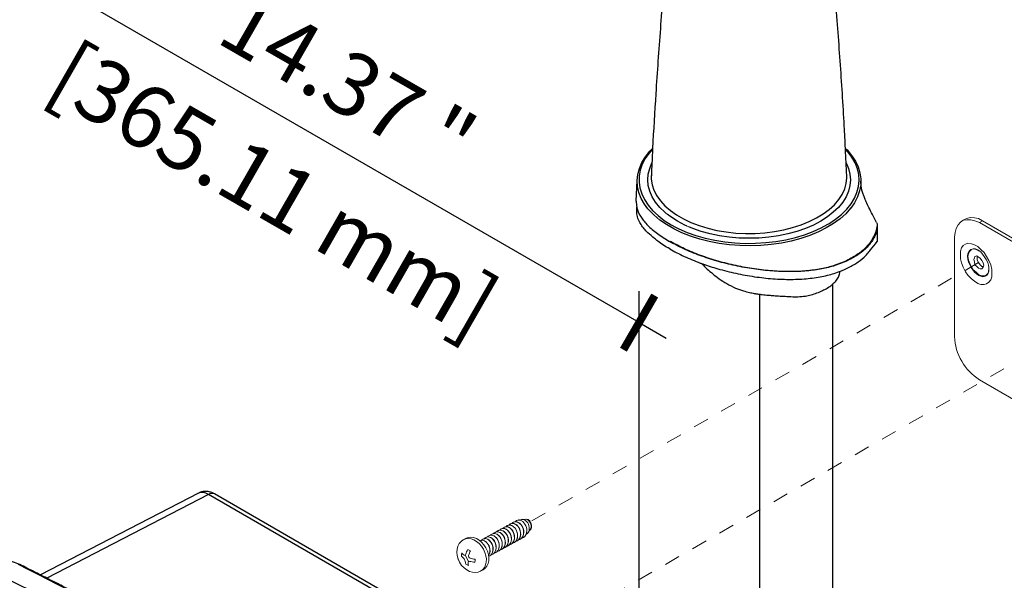
# Model space of a CAD drawing. Units: inches. Extents: x 0.5 to 58.5, y 0.6 to 57.6.
# Drawn here: x 12.3 to 18.6, y 46.3 to 49.9 of the extents above; entities that cross this region are included whole.
import ezdxf

# ---------------------------------------------------------------- set-up
doc = ezdxf.new("R2010")
doc.units = ezdxf.units.IN
doc.header["$LTSCALE"] = 8
doc.header["$MEASUREMENT"] = 0
doc.linetypes.add('HIDDEN2', pattern=[0.1875, 0.125, -0.0625])
for name, color, linetype, lineweight in [('A-DETL-013M', 8, 'Continuous', 13), ('A-DETL-025M', 1, 'Continuous', 25), ('A-DETL-050M', 5, 'Continuous', 50), ('A-DETL-HIDD-013M', 191, 'HIDDEN2', 13), ('A-DETL-TEXT-025M', 1, 'Continuous', 25)]:
    doc.layers.add(name, color=color, linetype=linetype, lineweight=lineweight)
doc.styles.add('DETAIL SUBTITLE', font='arial.ttf')

msp = doc.modelspace()

# ---------------------------------------------------------------- linework, layer by layer
at = {"layer": 'A-DETL-013M', "linetype": 'Continuous', "lineweight": 25}
for p, q in [((16.2942, 48.8796), (16.294, 48.8665)), ((16.4216, 48.5649), (16.4482, 48.5503)), ((13.4628, 46.8418), (12.4286, 46.3071)), ((16.9859, 44.8079), (13.4628, 46.8418))]:
    msp.add_line(p, q, dxfattribs=at)
at = {"layer": 'A-DETL-013M', "linetype": 'Continuous', "lineweight": 25, "flags": 128}
for points in [[(16.3021, 49.0478), (16.2806, 49.023), (16.2557, 48.9877), (16.2367, 48.9513), (16.2236, 48.9139), (16.2167, 48.876), (16.2159, 48.8379), (16.2213, 48.8), (16.2328, 48.7625), (16.2504, 48.7257), (16.2739, 48.6901), (16.303, 48.656), (16.3376, 48.6235), (16.3772, 48.593), (16.4216, 48.5649)], [(17.4231, 48.5683), (17.4288, 48.5717), (17.472, 48.6004), (17.5105, 48.6314), (17.5437, 48.6643), (17.5714, 48.6989), (17.5934, 48.7348), (17.6095, 48.7718), (17.6195, 48.8094), (17.6234, 48.8475), (17.6211, 48.8855), (17.6126, 48.9233), (17.598, 48.9605), (17.5775, 48.9967), (17.5511, 49.0316), (17.536, 49.0485)], [(16.39, 48.6367), (16.3807, 48.6444), (16.348, 48.6759), (16.3209, 48.7091), (16.2994, 48.7437), (16.284, 48.7793), (16.2747, 48.8156), (16.2715, 48.8522), (16.2747, 48.8889), (16.284, 48.9252), (16.2981, 48.9596)], [(17.5403, 48.9602), (17.5549, 48.9252), (17.5642, 48.8889), (17.5673, 48.8522), (17.5642, 48.8156), (17.5549, 48.7793), (17.5394, 48.7437), (17.518, 48.7091), (17.4908, 48.6759), (17.4581, 48.6444), (17.4203, 48.615), (17.3776, 48.5878), (17.3305, 48.5631), (17.2794, 48.5412), (17.2249, 48.5224), (17.1674, 48.5067), (17.1075, 48.4943), (17.0458, 48.4854), (16.9829, 48.48), (16.9194, 48.4782), (16.8559, 48.48), (16.793, 48.4854), (16.7314, 48.4943), (16.6715, 48.5067), (16.614, 48.5224), (16.5595, 48.5412), (16.5337, 48.5517)], [(16.294, 48.8665), (16.2944, 48.8564), (16.2998, 48.8205), (16.3114, 48.7851), (16.329, 48.7506), (16.3526, 48.7173), (16.3817, 48.6854), (16.4162, 48.6554), (16.4557, 48.6276), (16.4997, 48.6021), (16.548, 48.5793), (16.6, 48.5594), (16.6551, 48.5426), (16.7129, 48.529), (16.7727, 48.5188), (16.8339, 48.5122), (16.8961, 48.509), (16.9584, 48.5095), (17.0204, 48.5135), (17.0813, 48.5211), (17.1407, 48.5321), (17.1978, 48.5465), (17.2522, 48.5641), (17.3033, 48.5848), (17.3506, 48.6082), (17.3935, 48.6343), (17.4318, 48.6627), (17.465, 48.6932), (17.4927, 48.7255), (17.5148, 48.7591), (17.5309, 48.7939), (17.541, 48.8294), (17.5449, 48.8654), (17.5447, 48.8796)], [(16.2731, 48.6667), (16.2509, 48.6966), (16.2301, 48.7334), (16.2153, 48.7712), (16.2066, 48.8096), (16.2043, 48.8482)], [(17.6339, 48.8431), (17.6334, 48.8192), (17.6263, 48.7807), (17.6131, 48.7428), (17.5937, 48.7057), (17.5698, 48.6717)], [(17.5698, 48.6717), (17.5684, 48.6699), (17.5374, 48.6356), (17.501, 48.6031), (17.4594, 48.5727), (17.4132, 48.5447), (17.3625, 48.5193), (17.308, 48.4968), (17.2501, 48.4773), (17.1893, 48.461), (17.126, 48.4481), (17.061, 48.4387), (16.9948, 48.4328), (16.9278, 48.4306), (16.8608, 48.4319), (16.7943, 48.4369), (16.7289, 48.4454), (16.6652, 48.4575), (16.6037, 48.4729), (16.545, 48.4916), (16.4896, 48.5134), (16.438, 48.5381), (16.3906, 48.5655), (16.3478, 48.5953), (16.3101, 48.6273), (16.2777, 48.6612), (16.2731, 48.6667)], [(16.4613, 48.5878), (16.4186, 48.615), (16.3959, 48.6319)], [(16.4482, 48.5503), (16.4704, 48.5392), (16.5232, 48.5163), (16.5794, 48.4964), (16.6386, 48.4796), (16.7003, 48.466), (16.7639, 48.4559), (16.8289, 48.4492), (16.8947, 48.4461), (16.9607, 48.4465), (17.0263, 48.4505), (17.091, 48.4581), (17.1542, 48.4691), (17.2153, 48.4835), (17.2738, 48.5011), (17.3292, 48.5218), (17.381, 48.5454), (17.4231, 48.5683)], [(16.5236, 48.5561), (16.5084, 48.5631), (16.4613, 48.5878)]]:
    msp.add_lwpolyline(points, dxfattribs=at)
at = {"layer": 'A-DETL-013M'}
for points in [[(16.39, 48.6367), (16.3959, 48.6319)], [(16.5236, 48.5561), (16.5337, 48.5517)]]:
    msp.add_lwpolyline(points, dxfattribs=at)
at = {"layer": 'A-DETL-013M', "linetype": 'Continuous', "flags": 128}
for points in [[(18.3937, 48.5784), (18.4124, 48.5896), (18.3863, 48.6046), (18.3601, 48.6083), (18.334, 48.612), (18.3116, 48.6046), (18.3004, 48.6008), (18.2817, 48.5896)], [(18.3153, 48.3619), (18.3191, 48.3806), (18.3265, 48.3955), (18.3377, 48.4067), (18.3527, 48.4104), (18.3676, 48.4104), (18.3863, 48.403), (18.39, 48.3992), (18.4012, 48.3918), (18.4124, 48.3768), (18.4236, 48.3619), (18.4348, 48.3432), (18.446, 48.3246), (18.4497, 48.3059), (18.4535, 48.291), (18.4535, 48.2835), (18.4497, 48.2648), (18.446, 48.2536), (18.4348, 48.2424), (18.4199, 48.2387), (18.4049, 48.2387), (18.3863, 48.2462), (18.3713, 48.2611), (18.3527, 48.276), (18.3415, 48.2947), (18.3303, 48.3171), (18.3228, 48.3395), (18.3191, 48.3619), (18.3228, 48.3806), (18.3303, 48.3955), (18.3415, 48.4067), (18.3527, 48.4104), (18.3713, 48.4067), (18.3863, 48.3992)], [(18.4161, 48.2984), (18.4087, 48.2984), (18.3975, 48.3096), (18.3863, 48.3246), (18.3788, 48.3395), (18.3788, 48.3544), (18.3788, 48.3619)], [(15.1043, 46.4543), (15.1264, 46.4134)], [(15.2028, 46.351), (15.2185, 46.3597)]]:
    msp.add_lwpolyline(points, dxfattribs=at)
for points in [[(22.1531, 45.5881, -0.710413), (21.9925, 45.4948), (18.3937, 47.5742, -0.247164), (18.2332, 47.8504), (18.2332, 48.4851), (18.2369, 48.515), (18.2444, 48.5411), (18.2556, 48.5635), (18.2705, 48.5822), (18.2892, 48.5934), (18.3116, 48.5971), (18.3377, 48.5971), (18.3639, 48.5896), (18.3937, 48.5784), (21.9925, 46.499), (22.0149, 46.5102), (18.4124, 48.5896)], [(15.5123, 46.6087, -0.008915), (15.5117, 46.6083, -0.008915)], [(15.0931, 46.435, -0.043647), (15.0802, 46.448, -0.089307), (15.0818, 46.4676)], [(15.1263, 46.452, -0.041674), (15.1378, 46.4811, 0.087593), (15.1213, 46.4895, 0.061704), (15.1077, 46.4591)], [(15.1366, 46.4336, 0.050257), (15.1673, 46.4279, -0.086118), (15.1657, 46.4094)]]:
    msp.add_lwpolyline(points, format="xyb", dxfattribs=at)
for points in [[(18.2705, 48.3731), (18.2705, 48.3955), (18.278, 48.4179), (18.2892, 48.4328), (18.3041, 48.4403), (18.3191, 48.4478), (18.3415, 48.444), (18.3601, 48.4366), (18.3825, 48.4254), (18.4012, 48.4067), (18.4236, 48.388), (18.4385, 48.3619), (18.4535, 48.3358), (18.4647, 48.3096), (18.4721, 48.2798), (18.4721, 48.2574), (18.4721, 48.2312), (18.4647, 48.2126), (18.4535, 48.1976), (18.4385, 48.1864), (18.4236, 48.1827), (18.4012, 48.1827), (18.3825, 48.1902), (18.3601, 48.2051), (18.3415, 48.22), (18.3191, 48.2424), (18.3041, 48.2648), (18.2892, 48.2947), (18.278, 48.3208), (18.2705, 48.347)], [(18.4199, 48.3059), (18.4161, 48.2947), (18.4087, 48.2835), (18.3975, 48.2835), (18.3863, 48.2872), (18.3751, 48.2984), (18.3639, 48.3096), (18.3601, 48.3283), (18.3564, 48.3432), (18.3601, 48.3544), (18.3639, 48.3619), (18.3751, 48.3656), (18.3863, 48.3582), (18.3975, 48.3507), (18.4087, 48.3358), (18.4161, 48.3208)], [(15.0914, 46.5519), (15.1071, 46.5606)]]:
    msp.add_lwpolyline(points, close=True, dxfattribs=at)
for points in [[(15.3053, 46.6022, -0.088372), (15.3145, 46.6098, 0.088372)], [(15.2074, 46.5484, -0.085626), (15.2166, 46.556, 0.085626)], [(15.4188, 46.5352, -0.089405), (15.4078, 46.5317, 0.089405)], [(15.4384, 46.5461, -0.10187), (15.4275, 46.5425, 0.10187)], [(15.458, 46.5568, -0.082779), (15.447, 46.5533, 0.082779)], [(15.3208, 46.4815, -0.094955), (15.3098, 46.4779, 0.094955)], [(15.3404, 46.4922, -0.0968), (15.3295, 46.4887, 0.0968)], [(15.3992, 46.5245, -0.095948), (15.3881, 46.521, 0.095948)]]:
    msp.add_lwpolyline(points, format="xyb", close=True, dxfattribs=at)
at = {"layer": 'A-DETL-013M', "linetype": 'Continuous', "lineweight": 25}
for centre, radius, start, end in [((13.4849, 46.8098), 0.0389, 65.36022, 124.60414), ((12.2529, 46.3855), 0.00903, 67.9594, 121.36435), ((-5.114, 11.8343), 38.675, 56.68008, 63.32529)]:
    msp.add_arc(centre, radius, start, end, dxfattribs=at)
at = {"layer": 'A-DETL-013M', "linetype": 'Continuous'}
for centre, radius, start, end in [((15.4324, 46.6341), 0.0355, 120.40366, 139.76121), ((15.4482, 46.6456), 0.0329, 119.19971, 140.08593), ((15.4504, 46.6469), 0.0329, 119.19971, 140.08593), ((15.3324, 46.5806), 0.0342, 120.02691, 140.13797), ((15.3537, 46.5893), 0.0369, 120.32493, 138.96072), ((15.3907, 46.6148), 0.0323, 119.56018, 140.74005), ((15.5026, 46.626), 0.0199, 297.16043, 299.20363), ((15.2325, 46.5271), 0.033, 119.65026, 140.51462), ((15.2523, 46.5376), 0.0332, 119.29455, 139.9911), ((15.2745, 46.5457), 0.037, 120.64772, 139.14355), ((15.2934, 46.5575), 0.0357, 119.72865, 139.05468), ((15.4448, 46.5857), 0.0316, 277.19052, 298.28887), ((15.4625, 46.5959), 0.0322, 277.33272, 297.92874), ((15.465, 46.5958), 0.0307, 276.83182, 298.42964), ((15.2862, 46.4979), 0.0311, 277.43677, 298.72358), ((15.2863, 46.4982), 0.0313, 277.28251, 298.31937), ((15.3068, 46.507), 0.0292, 276.27902, 299.20037), ((15.3262, 46.5189), 0.0302, 276.8996, 298.91862), ((15.3655, 46.5415), 0.0311, 277.4697, 298.90199), ((15.2172, 46.432), 0.1141, 188.91534, 198.09221), ((15.2667, 46.4859), 0.0299, 277.02219, 299.13816)]:
    msp.add_arc(centre, radius, start, end, dxfattribs=at)
msp.add_ellipse((18.3842, 48.3282), major_axis=(-0.0475, 0.0914), ratio=0.552049, start_param=0.929942, end_param=3.943208, dxfattribs=at)
at = {"layer": 'A-DETL-013M', "linetype": 'Continuous', "lineweight": 25}
msp.add_ellipse((13.4619, 46.7313), major_axis=(-0.0641, 0.1183), ratio=0.570692, start_param=5.513691, end_param=6.272166, dxfattribs=at)
for points, knots in [([(16.3024, 49.0524), (16.3023, 49.0509), (16.3022, 49.0493), (16.3021, 49.0478), (16.3018, 49.0409), (16.3015, 49.0341), (16.3012, 49.0273), (16.3002, 49.0047), (16.2991, 48.9822), (16.2981, 48.9596), (16.297, 48.9329), (16.2958, 48.9063), (16.2947, 48.8796), (16.2945, 48.8745), (16.2943, 48.8694), (16.2941, 48.8644)], [0.8872741, 0.8872741, 0.8872741, 0.8872741, 0.8902917, 0.8902917, 0.8902917, 0.9036866, 0.9036866, 0.9036866, 0.9478179, 0.9478179, 0.9478179, 1, 1, 1, 1.0099456, 1.0099456, 1.0099456, 1.0099456]), ([(17.5442, 48.8796), (17.5415, 48.9359), (17.5388, 48.9922), (17.536, 49.0485), (17.536, 49.0499), (17.5359, 49.0514), (17.5358, 49.0529)], [0, 0, 0, 0, 0.1101887, 0.1101887, 0.1101887, 0.1130821, 0.1130821, 0.1130821, 0.1130821]), ([(16.2008, 48.6793), (16.2013, 48.6767), (16.2018, 48.674), (16.2024, 48.6714), (16.2028, 48.6696), (16.2073, 48.6508), (16.2256, 48.6139), (16.2692, 48.5607), (16.33, 48.5078), (16.3839, 48.4745), (16.4108, 48.4579)], [0.1442233, 0.1442233, 0.1442233, 0.1442233, 0.1756265, 0.1756265, 0.1756265, 0.1967811, 0.397553, 0.5983324, 0.7992236, 1, 1, 1, 1]), ([(17.7393, 48.5617), (17.7388, 48.5584), (17.736, 48.549), (17.7322, 48.5265), (17.7173, 48.4863), (17.6846, 48.4351), (17.6282, 48.3833), (17.5551, 48.3389), (17.4718, 48.3052), (17.3811, 48.2815), (17.2847, 48.2684), (17.1789, 48.264), (17.0662, 48.2683), (16.9493, 48.2811), (16.831, 48.3024), (16.7146, 48.3314), (16.6035, 48.3678), (16.4996, 48.4099), (16.4404, 48.4419), (16.4108, 48.4579)], [0.0163492, 0.0163492, 0.0163492, 0.0163492, 0.0263407, 0.0451108, 0.0893692, 0.1656096, 0.2415048, 0.3168694, 0.3927823, 0.4533352, 0.5141158, 0.5748019, 0.6355164, 0.6963071, 0.7570949, 0.8178112, 0.8785298, 0.9392823, 1, 1, 1, 1]), ([(17.7393, 48.5371), (17.7391, 48.5362), (17.7359, 48.5219), (17.7228, 48.4863), (17.6901, 48.4351), (17.6336, 48.3833), (17.5606, 48.3389), (17.4772, 48.3052), (17.3865, 48.2815), (17.2902, 48.2684), (17.1844, 48.264), (17.0717, 48.2683), (16.9547, 48.2811), (16.8365, 48.3024), (16.7201, 48.3314), (16.609, 48.3678), (16.5051, 48.4099), (16.4459, 48.4419), (16.4163, 48.4579)], [0.0422502, 0.0422502, 0.0422502, 0.0422502, 0.0451108, 0.0893692, 0.1656096, 0.2415048, 0.3168694, 0.3927823, 0.4533352, 0.5141158, 0.5748019, 0.6355164, 0.6963071, 0.7570949, 0.8178112, 0.8785298, 0.9392823, 1, 1, 1, 1]), ([(16.616, 48.3173), (16.6184, 48.3164), (16.6207, 48.3156), (16.6231, 48.3147), (16.6542, 48.3036), (16.7238, 48.2813), (16.8352, 48.2532), (16.9542, 48.2317), (17.0734, 48.2184), (17.1895, 48.2144), (17.3001, 48.2196), (17.3996, 48.2352), (17.4626, 48.2532), (17.4939, 48.2645), (17.4987, 48.2663), (17.4992, 48.2665), (17.4996, 48.2667), (17.5001, 48.2669)], [0.153498, 0.153498, 0.153498, 0.153498, 0.1583498, 0.1583498, 0.1583498, 0.2215205, 0.2953423, 0.3694071, 0.4434826, 0.520511, 0.5975426, 0.6759219, 0.7544152, 0.768865, 0.768865, 0.768865, 0.7703178, 0.7703178, 0.7703178, 0.7703178]), ([(17.4193, 48.1604), (17.4193, 48.1604), (17.4302, 48.1667), (17.4434, 48.1751), (17.4536, 48.1847), (17.4555, 48.1866)], [0, 0, 0, 0, 0.0000148, 0.6479264, 0.8109746, 0.8109746, 0.8109746, 0.8109746]), ([(16.9859, 48.1213), (16.9889, 48.1209), (16.9918, 48.1205), (16.9949, 48.1201), (17.0008, 48.1194), (17.0133, 48.1179), (17.0359, 48.1156), (17.0637, 48.1131), (17.0991, 48.1105), (17.1396, 48.1081), (17.1675, 48.1066), (17.1812, 48.1058)], [0.53296, 0.53296, 0.53296, 0.53296, 0.5532409, 0.5532409, 0.5532409, 0.5928968, 0.6343086, 0.6905066, 0.7697435, 0.8727478, 0.9740853, 0.9740853, 0.9740853, 0.9740853]), ([(17.1812, 48.1058), (17.1833, 48.1058), (17.1854, 48.1057), (17.1874, 48.1056), (17.2022, 48.1051), (17.2331, 48.1041), (17.27, 48.1075), (17.2914, 48.1116), (17.2972, 48.1128)], [-0.056372, -0.056372, -0.056372, -0.056372, 0, 0, 0, 0.402064, 0.837649, 1, 1, 1, 1]), ([(17.2972, 48.1128), (17.2972, 48.1128), (17.3034, 48.1141), (17.3228, 48.1189), (17.3538, 48.1291), (17.3887, 48.1438), (17.4091, 48.1548), (17.4193, 48.1604)], [0, 0, 0, 0, 0.000007, 0.134109, 0.423438, 0.711929, 1, 1, 1, 1]), ([(12.132, 46.3249), (12.7781, 46.0019), (13.4257, 45.6531), (14.7208, 44.9055), (15.3683, 44.5066), (16.0144, 44.0836)], [0, 0, 0, 0, 0.5, 0.5, 1, 1, 1, 1]), ([(16.139, 44.1524), (16.1141, 44.1686), (16.0686, 44.1984), (16.0064, 44.2388), (15.9566, 44.2712), (15.9159, 44.2975), (15.8446, 44.3435), (15.7008, 44.4357), (15.4166, 44.6157), (15.0438, 44.8467), (14.6202, 45.1018), (14.1758, 45.3622), (13.6943, 45.6355), (13.1967, 45.9076), (12.8497, 46.0906), (12.6542, 46.1918), (12.5909, 46.2243), (12.5349, 46.253), (12.4814, 46.2803), (12.4476, 46.2975), (12.4286, 46.3071), (12.4151, 46.3139), (12.4016, 46.3208), (12.388, 46.3276)], [0, 0, 0, 0, 0.0192266, 0.0352509, 0.0480722, 0.0577969, 0.0667438, 0.1032114, 0.1689715, 0.2863996, 0.3912466, 0.4960939, 0.6295355, 0.7629775, 0.8804072, 0.8976304, 0.9141771, 0.9293499, 0.9408852, 0.9555419, 0.9555419, 0.9555419, 0.9660064, 0.9660064, 0.9660064, 0.9660064])]:
    msp.add_open_spline(points, degree=3, knots=knots, dxfattribs=at)
at = {"layer": 'A-DETL-013M', "linetype": 'Continuous'}
for points in [[(15.3733, 46.6421), (15.3938, 46.6535), (15.4207, 46.6388), (15.4331, 46.6092)], [(15.3733, 46.6421), (15.3938, 46.6535), (15.4207, 46.6388), (15.4331, 46.6092)], [(15.3838, 46.6453), (15.3864, 46.6482), (15.3895, 46.6509), (15.3929, 46.6528)], [(15.3838, 46.6453), (15.3864, 46.6482), (15.3895, 46.6509), (15.3929, 46.6528)], [(15.3855, 46.6462), (15.3881, 46.6492), (15.3912, 46.6519), (15.3946, 46.6538)], [(15.3855, 46.6462), (15.3881, 46.6492), (15.3912, 46.6519), (15.3946, 46.6538)], [(15.3929, 46.6528), (15.4134, 46.6642), (15.4403, 46.6495), (15.4528, 46.62)], [(15.3929, 46.6528), (15.4134, 46.6642), (15.4403, 46.6495), (15.4528, 46.62)], [(15.3946, 46.6538), (15.3987, 46.6561), (15.4032, 46.6567), (15.4076, 46.6569)], [(15.3946, 46.6538), (15.3987, 46.6561), (15.4032, 46.6567), (15.4076, 46.6569)], [(15.4033, 46.656), (15.4059, 46.659), (15.409, 46.6617), (15.4125, 46.6636)], [(15.4033, 46.656), (15.4059, 46.659), (15.409, 46.6617), (15.4125, 46.6636)], [(15.4522, 46.6196), (15.4418, 46.6441), (15.4216, 46.6583), (15.4033, 46.656)], [(15.4522, 46.6196), (15.4418, 46.6441), (15.4216, 46.6583), (15.4033, 46.656)], [(15.4076, 46.6569), (15.4069, 46.6569), (15.406, 46.6572), (15.4053, 46.6571)], [(15.4076, 46.6569), (15.4069, 46.6569), (15.406, 46.6572), (15.4053, 46.6571)], [(15.4125, 46.6636), (15.433, 46.6749), (15.4598, 46.6603), (15.4723, 46.6308)], [(15.4125, 46.6636), (15.433, 46.6749), (15.4598, 46.6603), (15.4723, 46.6308)], [(15.4144, 46.6648), (15.4186, 46.667), (15.4231, 46.6676), (15.4274, 46.6678)], [(15.4144, 46.6648), (15.4186, 46.667), (15.4231, 46.6676), (15.4274, 46.6678)], [(15.4718, 46.6304), (15.4614, 46.6548), (15.4412, 46.669), (15.4229, 46.6667)], [(15.4718, 46.6304), (15.4614, 46.6548), (15.4412, 46.669), (15.4229, 46.6667)], [(15.4274, 46.6678), (15.4267, 46.6678), (15.4258, 46.6681), (15.4251, 46.668)], [(15.4274, 46.6678), (15.4267, 46.6678), (15.4258, 46.6681), (15.4251, 46.668)], [(15.4321, 46.6743), (15.4526, 46.6857), (15.4794, 46.6711), (15.4919, 46.6415)], [(15.4321, 46.6743), (15.4526, 46.6857), (15.4794, 46.6711), (15.4919, 46.6415)], [(15.4343, 46.6756), (15.4416, 46.6797), (15.4495, 46.6794), (15.4576, 46.6773)], [(15.4343, 46.6756), (15.4416, 46.6797), (15.4495, 46.6794), (15.4576, 46.6773)], [(15.4557, 46.677), (15.4565, 46.6776), (15.4573, 46.6781), (15.4581, 46.6786)], [(15.4557, 46.677), (15.4565, 46.6776), (15.4573, 46.6781), (15.4581, 46.6786)], [(15.4576, 46.6773), (15.4586, 46.6782), (15.4595, 46.6792), (15.4606, 46.6799)], [(15.4576, 46.6773), (15.4586, 46.6782), (15.4595, 46.6792), (15.4606, 46.6799)], [(15.4581, 46.6786), (15.4754, 46.6881), (15.4981, 46.6757), (15.5087, 46.6508)], [(15.4581, 46.6786), (15.4754, 46.6881), (15.4981, 46.6757), (15.5087, 46.6508)], [(15.4606, 46.6799), (15.4677, 46.6838), (15.4756, 46.6833), (15.4833, 46.6804)], [(15.4606, 46.6799), (15.4677, 46.6838), (15.4756, 46.6833), (15.4833, 46.6804)], [(15.4811, 46.6798), (15.4813, 46.6799), (15.4815, 46.6801), (15.4817, 46.6802)], [(15.4811, 46.6798), (15.4813, 46.6799), (15.4815, 46.6801), (15.4817, 46.6802)], [(15.4817, 46.6802), (15.4955, 46.6878), (15.5135, 46.6779), (15.5219, 46.6581)], [(15.4817, 46.6802), (15.4955, 46.6878), (15.5135, 46.6779), (15.5219, 46.6581)], [(15.4833, 46.6804), (15.4837, 46.6807), (15.4841, 46.6813), (15.4846, 46.6815)], [(15.4833, 46.6804), (15.4837, 46.6807), (15.4841, 46.6813), (15.4846, 46.6815)], [(15.4846, 46.6815), (15.4982, 46.6891), (15.516, 46.6792), (15.5244, 46.6596)], [(15.4846, 46.6815), (15.4982, 46.6891), (15.516, 46.6792), (15.5244, 46.6596)], [(15.5219, 46.6581), (15.5304, 46.6384), (15.526, 46.6162), (15.5123, 46.6087)], [(15.5219, 46.6581), (15.5304, 46.6384), (15.526, 46.6162), (15.5123, 46.6087)], [(15.5244, 46.6596), (15.5328, 46.64), (15.5285, 46.6179), (15.5148, 46.6104)], [(15.5244, 46.6596), (15.5328, 46.64), (15.5285, 46.6179), (15.5148, 46.6104)], [(15.2754, 46.5883), (15.2958, 46.5996), (15.3227, 46.5849), (15.3351, 46.5554)], [(15.2754, 46.5883), (15.2958, 46.5996), (15.3227, 46.5849), (15.3351, 46.5554)], [(15.2757, 46.5884), (15.2798, 46.5907), (15.2843, 46.5913), (15.2888, 46.5915)], [(15.2757, 46.5884), (15.2798, 46.5907), (15.2843, 46.5913), (15.2888, 46.5915)], [(15.2858, 46.5914), (15.2884, 46.5945), (15.2914, 46.5971), (15.295, 46.599)], [(15.2858, 46.5914), (15.2884, 46.5945), (15.2914, 46.5971), (15.295, 46.599)], [(15.3346, 46.555), (15.3242, 46.5795), (15.3039, 46.5937), (15.2858, 46.5914)], [(15.3346, 46.555), (15.3242, 46.5795), (15.3039, 46.5937), (15.2858, 46.5914)], [(15.2864, 46.5917), (15.289, 46.5947), (15.292, 46.5974), (15.2955, 46.5993)], [(15.2864, 46.5917), (15.289, 46.5947), (15.292, 46.5974), (15.2955, 46.5993)], [(15.2888, 46.5915), (15.2878, 46.5915), (15.2871, 46.5918), (15.2864, 46.5917)], [(15.2888, 46.5915), (15.2878, 46.5915), (15.2871, 46.5918), (15.2864, 46.5917)], [(15.295, 46.599), (15.3155, 46.6104), (15.3423, 46.5956), (15.3548, 46.5662)], [(15.295, 46.599), (15.3155, 46.6104), (15.3423, 46.5956), (15.3548, 46.5662)], [(15.2955, 46.5993), (15.2996, 46.6017), (15.304, 46.6021), (15.3085, 46.6025)], [(15.2955, 46.5993), (15.2996, 46.6017), (15.304, 46.6021), (15.3085, 46.6025)], [(15.3542, 46.5658), (15.3438, 46.5902), (15.3236, 46.6044), (15.3053, 46.6022)], [(15.3542, 46.5658), (15.3438, 46.5902), (15.3236, 46.6044), (15.3053, 46.6022)], [(15.3085, 46.6025), (15.3077, 46.6024), (15.3069, 46.6027), (15.3061, 46.6026)], [(15.3085, 46.6025), (15.3077, 46.6024), (15.3069, 46.6027), (15.3061, 46.6026)], [(15.3145, 46.6098), (15.3351, 46.6211), (15.3618, 46.6064), (15.3744, 46.5769)], [(15.3145, 46.6098), (15.3351, 46.6211), (15.3618, 46.6064), (15.3744, 46.5769)], [(15.3153, 46.6103), (15.3193, 46.6126), (15.3239, 46.613), (15.3284, 46.6133)], [(15.3153, 46.6103), (15.3193, 46.6126), (15.3239, 46.613), (15.3284, 46.6133)], [(15.3249, 46.613), (15.3276, 46.616), (15.3306, 46.6186), (15.3341, 46.6205)], [(15.3249, 46.613), (15.3276, 46.616), (15.3306, 46.6186), (15.3341, 46.6205)], [(15.3738, 46.5765), (15.3634, 46.601), (15.3432, 46.6152), (15.3249, 46.613)], [(15.3738, 46.5765), (15.3634, 46.601), (15.3432, 46.6152), (15.3249, 46.613)], [(15.3284, 46.6133), (15.3275, 46.6133), (15.3268, 46.6137), (15.3259, 46.6136)], [(15.3284, 46.6133), (15.3275, 46.6133), (15.3268, 46.6137), (15.3259, 46.6136)], [(15.3341, 46.6205), (15.3547, 46.6319), (15.3815, 46.6172), (15.3939, 46.5877)], [(15.3341, 46.6205), (15.3547, 46.6319), (15.3815, 46.6172), (15.3939, 46.5877)], [(15.3351, 46.6212), (15.3392, 46.6235), (15.3437, 46.6239), (15.3482, 46.6243)], [(15.3351, 46.6212), (15.3392, 46.6235), (15.3437, 46.6239), (15.3482, 46.6243)], [(15.3445, 46.6237), (15.3471, 46.6267), (15.3502, 46.6294), (15.3538, 46.6313)], [(15.3445, 46.6237), (15.3471, 46.6267), (15.3502, 46.6294), (15.3538, 46.6313)], [(15.3934, 46.5873), (15.383, 46.6117), (15.3628, 46.6259), (15.3445, 46.6237)], [(15.3934, 46.5873), (15.383, 46.6117), (15.3628, 46.6259), (15.3445, 46.6237)], [(15.3458, 46.6244), (15.3484, 46.6275), (15.3514, 46.6302), (15.355, 46.632)], [(15.3458, 46.6244), (15.3484, 46.6275), (15.3514, 46.6302), (15.355, 46.632)], [(15.3482, 46.6243), (15.3473, 46.6242), (15.3465, 46.6245), (15.3458, 46.6244)], [(15.3482, 46.6243), (15.3473, 46.6242), (15.3465, 46.6245), (15.3458, 46.6244)], [(15.3538, 46.6313), (15.3742, 46.6426), (15.401, 46.628), (15.4136, 46.5984)], [(15.3538, 46.6313), (15.3742, 46.6426), (15.401, 46.628), (15.4136, 46.5984)], [(15.355, 46.632), (15.3591, 46.6343), (15.3636, 46.6349), (15.368, 46.6351)], [(15.355, 46.632), (15.3591, 46.6343), (15.3636, 46.6349), (15.368, 46.6351)], [(15.3641, 46.6345), (15.3668, 46.6376), (15.3698, 46.6402), (15.3733, 46.6421)], [(15.3641, 46.6345), (15.3668, 46.6376), (15.3698, 46.6402), (15.3733, 46.6421)], [(15.413, 46.5981), (15.4026, 46.6225), (15.3824, 46.6367), (15.3641, 46.6345)], [(15.413, 46.5981), (15.4026, 46.6225), (15.3824, 46.6367), (15.3641, 46.6345)], [(15.368, 46.6351), (15.3672, 46.635), (15.3663, 46.6354), (15.3657, 46.6353)], [(15.368, 46.6351), (15.3672, 46.635), (15.3663, 46.6354), (15.3657, 46.6353)], [(15.3748, 46.6429), (15.3789, 46.6452), (15.3833, 46.6457), (15.3879, 46.646)], [(15.3748, 46.6429), (15.3789, 46.6452), (15.3833, 46.6457), (15.3879, 46.646)], [(15.4326, 46.6089), (15.4222, 46.6333), (15.4019, 46.6475), (15.3838, 46.6453)], [(15.4326, 46.6089), (15.4222, 46.6333), (15.4019, 46.6475), (15.3838, 46.6453)], [(15.3879, 46.646), (15.387, 46.646), (15.3862, 46.6463), (15.3855, 46.6462)], [(15.3879, 46.646), (15.387, 46.646), (15.3862, 46.6463), (15.3855, 46.6462)], [(15.4136, 46.5984), (15.4261, 46.569), (15.4197, 46.5359), (15.3992, 46.5245)], [(15.4136, 46.5984), (15.4261, 46.569), (15.4197, 46.5359), (15.3992, 46.5245)], [(15.4078, 46.5317), (15.4208, 46.5467), (15.4234, 46.5737), (15.413, 46.5981)], [(15.4078, 46.5317), (15.4208, 46.5467), (15.4234, 46.5737), (15.413, 46.5981)], [(15.4331, 46.6092), (15.4457, 46.5797), (15.4393, 46.5466), (15.4188, 46.5352)], [(15.4331, 46.6092), (15.4457, 46.5797), (15.4393, 46.5466), (15.4188, 46.5352)], [(15.4275, 46.5425), (15.4403, 46.5575), (15.4431, 46.5844), (15.4326, 46.6089)], [(15.4275, 46.5425), (15.4403, 46.5575), (15.4431, 46.5844), (15.4326, 46.6089)], [(15.4528, 46.62), (15.4654, 46.5905), (15.4588, 46.5574), (15.4384, 46.5461)], [(15.4528, 46.62), (15.4654, 46.5905), (15.4588, 46.5574), (15.4384, 46.5461)], [(15.447, 46.5533), (15.4599, 46.5682), (15.4626, 46.5951), (15.4522, 46.6196)], [(15.447, 46.5533), (15.4599, 46.5682), (15.4626, 46.5951), (15.4522, 46.6196)], [(15.4723, 46.6308), (15.4849, 46.6013), (15.4784, 46.5682), (15.458, 46.5568)], [(15.4723, 46.6308), (15.4849, 46.6013), (15.4784, 46.5682), (15.458, 46.5568)], [(15.4666, 46.5641), (15.4796, 46.5791), (15.4822, 46.606), (15.4718, 46.6304)], [(15.4666, 46.5641), (15.4796, 46.5791), (15.4822, 46.606), (15.4718, 46.6304)], [(15.4919, 46.6415), (15.5045, 46.612), (15.4981, 46.5789), (15.4776, 46.5675)], [(15.4919, 46.6415), (15.5045, 46.612), (15.4981, 46.5789), (15.4776, 46.5675)], [(15.4988, 46.5898), (15.4976, 46.5892), (15.4964, 46.5891), (15.4951, 46.5887)], [(15.4988, 46.5898), (15.4976, 46.5892), (15.4964, 46.5891), (15.4951, 46.5887)], [(15.5087, 46.6508), (15.5193, 46.6259), (15.5139, 46.5979), (15.4965, 46.5883)], [(15.5087, 46.6508), (15.5193, 46.6259), (15.5139, 46.5979), (15.4965, 46.5883)], [(15.5132, 46.6099), (15.5104, 46.6012), (15.5059, 46.5938), (15.4988, 46.5898)], [(15.5132, 46.6099), (15.5104, 46.6012), (15.5059, 46.5938), (15.4988, 46.5898)], [(15.5148, 46.6104), (15.5143, 46.6101), (15.5138, 46.6101), (15.5132, 46.6099)], [(15.5148, 46.6104), (15.5143, 46.6101), (15.5138, 46.6101), (15.5132, 46.6099)], [(15.0914, 46.5519), (15.0507, 46.5293), (15.0377, 46.4633), (15.0685, 46.4079)], [(15.0914, 46.5519), (15.0507, 46.5293), (15.0377, 46.4633), (15.0685, 46.4079)], [(15.0914, 46.552), (15.0507, 46.5293), (15.0378, 46.4634), (15.0685, 46.4079)], [(15.2211, 46.4924), (15.1903, 46.5479), (15.1323, 46.5746), (15.0914, 46.552)], [(15.2367, 46.5011), (15.2059, 46.5566), (15.1479, 46.5832), (15.1071, 46.5606)], [(15.2367, 46.5011), (15.2059, 46.5566), (15.1479, 46.5832), (15.1071, 46.5606)], [(15.1986, 46.5461), (15.2189, 46.5557), (15.2447, 46.5411), (15.2568, 46.5124)], [(15.2094, 46.5479), (15.2085, 46.5479), (15.2078, 46.5483), (15.2071, 46.5481)], [(15.2094, 46.5479), (15.2085, 46.5479), (15.2078, 46.5483), (15.2071, 46.5481)], [(15.2562, 46.512), (15.2459, 46.5364), (15.2256, 46.5507), (15.2074, 46.5484)], [(15.2562, 46.512), (15.2459, 46.5364), (15.2256, 46.5507), (15.2074, 46.5484)], [(15.2162, 46.5558), (15.2203, 46.558), (15.2247, 46.5585), (15.2292, 46.5588)], [(15.2162, 46.5558), (15.2203, 46.558), (15.2247, 46.5585), (15.2292, 46.5588)], [(15.2166, 46.556), (15.2371, 46.5673), (15.2639, 46.5526), (15.2764, 46.5232)], [(15.2166, 46.556), (15.2371, 46.5673), (15.2639, 46.5526), (15.2764, 46.5232)], [(15.2292, 46.5588), (15.2283, 46.5588), (15.2276, 46.559), (15.2268, 46.559)], [(15.2292, 46.5588), (15.2283, 46.5588), (15.2276, 46.559), (15.2268, 46.559)], [(15.227, 46.5592), (15.2296, 46.5622), (15.2326, 46.5648), (15.2361, 46.5667)], [(15.227, 46.5592), (15.2296, 46.5622), (15.2326, 46.5648), (15.2361, 46.5667)], [(15.2758, 46.5227), (15.2654, 46.5472), (15.2452, 46.5614), (15.227, 46.5592)], [(15.2758, 46.5227), (15.2654, 46.5472), (15.2452, 46.5614), (15.227, 46.5592)], [(15.236, 46.5666), (15.2401, 46.569), (15.2446, 46.5694), (15.249, 46.5697)], [(15.236, 46.5666), (15.2401, 46.569), (15.2446, 46.5694), (15.249, 46.5697)], [(15.2361, 46.5667), (15.2567, 46.5781), (15.2835, 46.5634), (15.2959, 46.5339)], [(15.2361, 46.5667), (15.2567, 46.5781), (15.2835, 46.5634), (15.2959, 46.5339)], [(15.2954, 46.5335), (15.285, 46.5579), (15.2648, 46.5722), (15.2465, 46.5699)], [(15.2954, 46.5335), (15.285, 46.5579), (15.2648, 46.5722), (15.2465, 46.5699)], [(15.2466, 46.57), (15.2493, 46.573), (15.2524, 46.5756), (15.2558, 46.5775)], [(15.2466, 46.57), (15.2493, 46.573), (15.2524, 46.5756), (15.2558, 46.5775)], [(15.249, 46.5697), (15.2481, 46.5696), (15.2474, 46.57), (15.2466, 46.57)], [(15.249, 46.5697), (15.2481, 46.5696), (15.2474, 46.57), (15.2466, 46.57)], [(15.2557, 46.5775), (15.2762, 46.5889), (15.3031, 46.5741), (15.3155, 46.5447)], [(15.2557, 46.5775), (15.2762, 46.5889), (15.3031, 46.5741), (15.3155, 46.5447)], [(15.2558, 46.5775), (15.26, 46.5798), (15.2644, 46.5804), (15.2689, 46.5806)], [(15.2558, 46.5775), (15.26, 46.5798), (15.2644, 46.5804), (15.2689, 46.5806)], [(15.2661, 46.5807), (15.2688, 46.5837), (15.2718, 46.5863), (15.2754, 46.5883)], [(15.2661, 46.5807), (15.2688, 46.5837), (15.2718, 46.5863), (15.2754, 46.5883)], [(15.315, 46.5443), (15.3046, 46.5688), (15.2844, 46.5829), (15.2661, 46.5807)], [(15.315, 46.5443), (15.3046, 46.5688), (15.2844, 46.5829), (15.2661, 46.5807)], [(15.2689, 46.5806), (15.2681, 46.5806), (15.2672, 46.5809), (15.2664, 46.5808)], [(15.2689, 46.5806), (15.2681, 46.5806), (15.2672, 46.5809), (15.2664, 46.5808)], [(15.2959, 46.5339), (15.3086, 46.5044), (15.3021, 46.4713), (15.2816, 46.4599)], [(15.2959, 46.5339), (15.3086, 46.5044), (15.3021, 46.4713), (15.2816, 46.4599)], [(15.2902, 46.4672), (15.3032, 46.4821), (15.3059, 46.5091), (15.2954, 46.5335)], [(15.2902, 46.4672), (15.3032, 46.4821), (15.3059, 46.5091), (15.2954, 46.5335)], [(15.3155, 46.5447), (15.3282, 46.5152), (15.3217, 46.4821), (15.3011, 46.4707)], [(15.3155, 46.5447), (15.3282, 46.5152), (15.3217, 46.4821), (15.3011, 46.4707)], [(15.3098, 46.4779), (15.3228, 46.4929), (15.3255, 46.5198), (15.315, 46.5443)], [(15.3098, 46.4779), (15.3228, 46.4929), (15.3255, 46.5198), (15.315, 46.5443)], [(15.3351, 46.5554), (15.3477, 46.5259), (15.3413, 46.4928), (15.3208, 46.4815)], [(15.3351, 46.5554), (15.3477, 46.5259), (15.3413, 46.4928), (15.3208, 46.4815)], [(15.3295, 46.4887), (15.3423, 46.5037), (15.3451, 46.5306), (15.3346, 46.555)], [(15.3295, 46.4887), (15.3423, 46.5037), (15.3451, 46.5306), (15.3346, 46.555)], [(15.3548, 46.5662), (15.3673, 46.5367), (15.3609, 46.5036), (15.3404, 46.4922)], [(15.3548, 46.5662), (15.3673, 46.5367), (15.3609, 46.5036), (15.3404, 46.4922)], [(15.349, 46.4995), (15.362, 46.5145), (15.3646, 46.5414), (15.3542, 46.5658)], [(15.349, 46.4995), (15.362, 46.5145), (15.3646, 46.5414), (15.3542, 46.5658)], [(15.3744, 46.5769), (15.3869, 46.5474), (15.3805, 46.5144), (15.3599, 46.503)], [(15.3744, 46.5769), (15.3869, 46.5474), (15.3805, 46.5144), (15.3599, 46.503)], [(15.3686, 46.5103), (15.3815, 46.5252), (15.3843, 46.5521), (15.3738, 46.5765)], [(15.3686, 46.5103), (15.3815, 46.5252), (15.3843, 46.5521), (15.3738, 46.5765)], [(15.3939, 46.5877), (15.4065, 46.5582), (15.4001, 46.5251), (15.3796, 46.5137)], [(15.3939, 46.5877), (15.4065, 46.5582), (15.4001, 46.5251), (15.3796, 46.5137)], [(15.3881, 46.521), (15.4011, 46.536), (15.4039, 46.5628), (15.3934, 46.5873)], [(15.3881, 46.521), (15.4011, 46.536), (15.4039, 46.5628), (15.3934, 46.5873)], [(15.4107, 46.5354), (15.4078, 46.5313), (15.4046, 46.5276), (15.4003, 46.5252)], [(15.4107, 46.5354), (15.4078, 46.5313), (15.4046, 46.5276), (15.4003, 46.5252)], [(15.4201, 46.5361), (15.4166, 46.5341), (15.4129, 46.533), (15.4092, 46.5325)], [(15.4201, 46.5361), (15.4166, 46.5341), (15.4129, 46.533), (15.4092, 46.5325)], [(15.4092, 46.5325), (15.4098, 46.5333), (15.4101, 46.5344), (15.4107, 46.5354)], [(15.4092, 46.5325), (15.4098, 46.5333), (15.4101, 46.5344), (15.4107, 46.5354)], [(15.4306, 46.5462), (15.4276, 46.5422), (15.4244, 46.5384), (15.4201, 46.5361)], [(15.4306, 46.5462), (15.4276, 46.5422), (15.4244, 46.5384), (15.4201, 46.5361)], [(15.4399, 46.547), (15.4365, 46.545), (15.4328, 46.5439), (15.429, 46.5435)], [(15.4399, 46.547), (15.4365, 46.545), (15.4328, 46.5439), (15.429, 46.5435)], [(15.429, 46.5435), (15.4296, 46.5442), (15.4299, 46.5454), (15.4306, 46.5462)], [(15.429, 46.5435), (15.4296, 46.5442), (15.4299, 46.5454), (15.4306, 46.5462)], [(15.4504, 46.5571), (15.4473, 46.5531), (15.4442, 46.5494), (15.4399, 46.547)], [(15.4504, 46.5571), (15.4473, 46.5531), (15.4442, 46.5494), (15.4399, 46.547)], [(15.4488, 46.5543), (15.4494, 46.5551), (15.4498, 46.5562), (15.4504, 46.5571)], [(15.4488, 46.5543), (15.4494, 46.5551), (15.4498, 46.5562), (15.4504, 46.5571)], [(15.4702, 46.568), (15.4672, 46.5641), (15.464, 46.5603), (15.4598, 46.5579)], [(15.4702, 46.568), (15.4672, 46.5641), (15.464, 46.5603), (15.4598, 46.5579)], [(15.4687, 46.5653), (15.4693, 46.566), (15.4697, 46.5671), (15.4702, 46.568)], [(15.4687, 46.5653), (15.4693, 46.566), (15.4697, 46.5671), (15.4702, 46.568)], [(15.4951, 46.5887), (15.4917, 46.5803), (15.4869, 46.5728), (15.4796, 46.5688)], [(15.4951, 46.5887), (15.4917, 46.5803), (15.4869, 46.5728), (15.4796, 46.5688)], [(15.4965, 46.5883), (15.4957, 46.5879), (15.4949, 46.5875), (15.494, 46.5871)], [(15.4965, 46.5883), (15.4957, 46.5879), (15.4949, 46.5875), (15.494, 46.5871)], [(15.0942, 46.4551), (15.0889, 46.4593), (15.0851, 46.4631), (15.0818, 46.4676)], [(15.0942, 46.4551), (15.0889, 46.4593), (15.0851, 46.4631), (15.0818, 46.4676)], [(15.2029, 46.3509), (15.2438, 46.3737), (15.2518, 46.4369), (15.2211, 46.4924)], [(15.2185, 46.3597), (15.2593, 46.3823), (15.2674, 46.4456), (15.2367, 46.5011)], [(15.2185, 46.3597), (15.2593, 46.3823), (15.2674, 46.4456), (15.2367, 46.5011)], [(15.2541, 46.4497), (15.2644, 46.4651), (15.2658, 46.4895), (15.2562, 46.512)], [(15.2541, 46.4497), (15.2644, 46.4651), (15.2658, 46.4895), (15.2562, 46.512)], [(15.2568, 46.5124), (15.2666, 46.4895), (15.2649, 46.4646), (15.2542, 46.4492)], [(15.2568, 46.5124), (15.2666, 46.4895), (15.2649, 46.4646), (15.2542, 46.4492)], [(15.2764, 46.5232), (15.2891, 46.4937), (15.2825, 46.4605), (15.262, 46.4491)], [(15.2764, 46.5232), (15.2891, 46.4937), (15.2825, 46.4605), (15.262, 46.4491)], [(15.2707, 46.4564), (15.2836, 46.4714), (15.2863, 46.4982), (15.2758, 46.5227)], [(15.2707, 46.4564), (15.2836, 46.4714), (15.2863, 46.4982), (15.2758, 46.5227)], [(15.2918, 46.4699), (15.2889, 46.4659), (15.2856, 46.4621), (15.2813, 46.4598)], [(15.2918, 46.4699), (15.2889, 46.4659), (15.2856, 46.4621), (15.2813, 46.4598)], [(15.2902, 46.4671), (15.2908, 46.4679), (15.2912, 46.469), (15.2918, 46.4699)], [(15.2902, 46.4671), (15.2908, 46.4679), (15.2912, 46.469), (15.2918, 46.4699)], [(15.3116, 46.4809), (15.3086, 46.4768), (15.3054, 46.473), (15.3011, 46.4707)], [(15.3116, 46.4809), (15.3086, 46.4768), (15.3054, 46.473), (15.3011, 46.4707)], [(15.31, 46.4781), (15.3106, 46.4789), (15.311, 46.48), (15.3116, 46.4809)], [(15.31, 46.4781), (15.3106, 46.4789), (15.311, 46.48), (15.3116, 46.4809)], [(15.3315, 46.4917), (15.3285, 46.4877), (15.3252, 46.484), (15.321, 46.4816)], [(15.3315, 46.4917), (15.3285, 46.4877), (15.3252, 46.484), (15.321, 46.4816)], [(15.3298, 46.4889), (15.3306, 46.4896), (15.3308, 46.4908), (15.3315, 46.4917)], [(15.3298, 46.4889), (15.3306, 46.4896), (15.3308, 46.4908), (15.3315, 46.4917)], [(15.3512, 46.5025), (15.3483, 46.4986), (15.345, 46.4948), (15.3408, 46.4924)], [(15.3512, 46.5025), (15.3483, 46.4986), (15.345, 46.4948), (15.3408, 46.4924)], [(15.3599, 46.503), (15.3565, 46.501), (15.3528, 46.5), (15.349, 46.4995)], [(15.3599, 46.503), (15.3565, 46.501), (15.3528, 46.5), (15.349, 46.4995)], [(15.3606, 46.5034), (15.3571, 46.5014), (15.3535, 46.5004), (15.3497, 46.4998)], [(15.3606, 46.5034), (15.3571, 46.5014), (15.3535, 46.5004), (15.3497, 46.4998)], [(15.3497, 46.4998), (15.3503, 46.5006), (15.3506, 46.5018), (15.3512, 46.5025)], [(15.3497, 46.4998), (15.3503, 46.5006), (15.3506, 46.5018), (15.3512, 46.5025)], [(15.3711, 46.5135), (15.3681, 46.5095), (15.3649, 46.5058), (15.3606, 46.5034)], [(15.3711, 46.5135), (15.3681, 46.5095), (15.3649, 46.5058), (15.3606, 46.5034)], [(15.3796, 46.5137), (15.3761, 46.5118), (15.3723, 46.5108), (15.3686, 46.5103)], [(15.3796, 46.5137), (15.3761, 46.5118), (15.3723, 46.5108), (15.3686, 46.5103)], [(15.3695, 46.5107), (15.3701, 46.5115), (15.3704, 46.5126), (15.3711, 46.5135)], [(15.3695, 46.5107), (15.3701, 46.5115), (15.3704, 46.5126), (15.3711, 46.5135)], [(15.3909, 46.5245), (15.388, 46.5204), (15.3847, 46.5166), (15.3805, 46.5143)], [(15.3909, 46.5245), (15.388, 46.5204), (15.3847, 46.5166), (15.3805, 46.5143)], [(15.4003, 46.5252), (15.3967, 46.5233), (15.3931, 46.522), (15.3893, 46.5217)], [(15.4003, 46.5252), (15.3967, 46.5233), (15.3931, 46.522), (15.3893, 46.5217)], [(15.3893, 46.5217), (15.39, 46.5224), (15.3903, 46.5235), (15.3909, 46.5245)], [(15.3893, 46.5217), (15.39, 46.5224), (15.3903, 46.5235), (15.3909, 46.5245)], [(15.0685, 46.4079), (15.0992, 46.3524), (15.1621, 46.3284), (15.2028, 46.351)], [(15.0685, 46.4079), (15.0992, 46.3524), (15.1621, 46.3284), (15.2028, 46.351)], [(15.0685, 46.4079), (15.0993, 46.3524), (15.1621, 46.3283), (15.2029, 46.3509)], [(15.0931, 46.435), (15.0954, 46.4325), (15.0988, 46.4292), (15.1007, 46.4258)], [(15.0931, 46.435), (15.0954, 46.4325), (15.0988, 46.4292), (15.1007, 46.4258)], [(15.1077, 46.4591), (15.1057, 46.4526), (15.0992, 46.4514), (15.0942, 46.4551)], [(15.1077, 46.4591), (15.1057, 46.4526), (15.0992, 46.4514), (15.0942, 46.4551)], [(15.1007, 46.4258), (15.1026, 46.4223), (15.1036, 46.4176), (15.1045, 46.4144)], [(15.1007, 46.4258), (15.1026, 46.4223), (15.1036, 46.4176), (15.1045, 46.4144)], [(15.1223, 46.4046), (15.1216, 46.4108), (15.1262, 46.4158), (15.1327, 46.414)], [(15.1223, 46.4046), (15.1216, 46.4108), (15.1262, 46.4158), (15.1327, 46.414)], [(15.1262, 46.3875), (15.1242, 46.3927), (15.123, 46.3978), (15.1223, 46.4046)], [(15.1262, 46.3875), (15.1242, 46.3927), (15.123, 46.3978), (15.1223, 46.4046)], [(15.1283, 46.441), (15.1264, 46.4444), (15.1257, 46.4491), (15.1263, 46.452)], [(15.1283, 46.441), (15.1264, 46.4444), (15.1257, 46.4491), (15.1263, 46.452)], [(15.1366, 46.4336), (15.1338, 46.4345), (15.1301, 46.4377), (15.1283, 46.441)], [(15.1366, 46.4336), (15.1338, 46.4345), (15.1301, 46.4377), (15.1283, 46.441)], [(15.1327, 46.414), (15.1423, 46.4113), (15.1532, 46.4097), (15.1657, 46.4094)], [(15.1327, 46.414), (15.1423, 46.4113), (15.1532, 46.4097), (15.1657, 46.4094)], [(15.262, 46.4491), (15.2596, 46.4478), (15.2571, 46.4469), (15.2545, 46.4463)], [(15.262, 46.4491), (15.2596, 46.4478), (15.2571, 46.4469), (15.2545, 46.4463)], [(15.2614, 46.4489), (15.2592, 46.4476), (15.2569, 46.447), (15.2545, 46.4465)], [(15.2614, 46.4489), (15.2592, 46.4476), (15.2569, 46.447), (15.2545, 46.4465)], [(15.2719, 46.459), (15.269, 46.455), (15.2657, 46.4512), (15.2614, 46.4489)], [(15.2719, 46.459), (15.269, 46.455), (15.2657, 46.4512), (15.2614, 46.4489)], [(15.2704, 46.4562), (15.271, 46.4571), (15.2713, 46.4582), (15.2719, 46.459)], [(15.2704, 46.4562), (15.271, 46.4571), (15.2713, 46.4582), (15.2719, 46.459)], [(15.2816, 46.4599), (15.2781, 46.458), (15.2744, 46.457), (15.2707, 46.4564)], [(15.2816, 46.4599), (15.2781, 46.458), (15.2744, 46.457), (15.2707, 46.4564)], [(15.1087, 46.3966), (15.1143, 46.3924), (15.1202, 46.3892), (15.1262, 46.3875)], [(15.1087, 46.3966), (15.1143, 46.3924), (15.1202, 46.3892), (15.1262, 46.3875)]]:
    msp.add_open_spline(points, degree=3, dxfattribs=at)
for points, knots in [([(15.1986, 46.5461), (15.1986, 46.5461), (15.1986, 46.5461), (15.1986, 46.5461), (15.2189, 46.5557), (15.2447, 46.5411), (15.2568, 46.5124)], [0.0279272, 0.0279272, 0.0279272, 0.0279272, 0.0279272, 0.0279272, 0.0279272, 1, 1, 1, 1]), ([(15.199, 46.5458), (15.199, 46.5458), (15.199, 46.5458), (15.199, 46.5458), (15.2023, 46.5471), (15.2058, 46.5477), (15.2094, 46.5479)], [0.1234761, 0.1234761, 0.1234761, 0.1234761, 0.1248459, 0.1248459, 0.1248459, 1, 1, 1, 1]), ([(15.199, 46.5458), (15.199, 46.5458), (15.199, 46.5458), (15.199, 46.5458), (15.2023, 46.5471), (15.2058, 46.5477), (15.2094, 46.5479)], [0.1239326, 0.1239326, 0.1239326, 0.1239326, 0.1248459, 0.1248459, 0.1248459, 1, 1, 1, 1])]:
    msp.add_open_spline(points, degree=3, knots=knots, dxfattribs=at)
at = {"layer": 'A-DETL-025M'}
for points in [[(16.2162, 47.9395), (11.9226, 50.4184)], [(16.2162, 47.9395), (16.2162, 48.1395)], [(16.2162, 43.718), (16.2162, 47.9395)], [(16.2162, 47.9395), (16.3894, 47.8395)]]:
    msp.add_lwpolyline(points, dxfattribs=at)
at = {"layer": 'A-DETL-025M', "const_width": 0.05}
for points in [[(16.3162, 48.1127), (16.2162, 47.9395)], [(16.2162, 47.9395), (16.1162, 47.7663)]]:
    msp.add_lwpolyline(points, dxfattribs=at)
at = {"layer": 'A-DETL-050M', "linetype": 'Continuous', "lineweight": 25}
for p, q in [((17.4555, 40.1288), (17.4555, 48.1866)), ((16.9859, 48.1213), (16.9859, 40.007)), ((13.3985, 46.85), (12.388, 46.3276)), ((16.9859, 44.8333), (13.5011, 46.8451))]:
    msp.add_line(p, q, dxfattribs=at)
at = {"layer": 'A-DETL-050M', "linetype": 'Continuous', "lineweight": 25, "flags": 128}
for points in [[(16.2043, 48.8482), (16.2082, 48.8869), (16.2184, 48.9251), (16.2347, 48.9627), (16.2571, 48.9992), (16.2853, 49.0343), (16.3025, 49.0526)], [(17.5358, 49.0529), (17.5457, 49.0428), (17.5753, 49.0081), (17.5991, 48.9719), (17.617, 48.9346), (17.6287, 48.8965), (17.6342, 48.8579), (17.6339, 48.8431)], [(16.198, 48.7151), (16.2043, 48.8482)]]:
    msp.add_lwpolyline(points, dxfattribs=at)
at = {"layer": 'A-DETL-050M', "linetype": 'Continuous', "lineweight": 25}
msp.add_lwpolyline([(17.7393, 48.5617), (17.7393, 48.4569)], dxfattribs=at)
for points, knots in [([(16.4038, 50.4083), (16.3981, 50.3503), (16.3787, 50.1541), (16.3514, 49.8188), (16.3238, 49.4248), (16.3083, 49.1693), (16.3025, 49.0526)], [0, 0, 0, 0, 0.1143326, 0.3864513, 0.6586559, 0.8871606, 0.8871606, 0.8871606, 0.8871606]), ([(17.5358, 49.0529), (17.5334, 49.1005), (17.5238, 49.2869), (17.5027, 49.6116), (17.4721, 50.0159), (17.4474, 50.2811), (17.4356, 50.4083)], [0.1130821, 0.1130821, 0.1130821, 0.1130821, 0.2063796, 0.4780932, 0.7496216, 1, 1, 1, 1]), ([(17.7352, 48.5786), (17.726, 48.596), (17.7088, 48.6281), (17.6865, 48.6723), (17.6696, 48.7089), (17.6577, 48.7376), (17.65, 48.7586), (17.6443, 48.7757), (17.6407, 48.788), (17.6391, 48.7949), (17.637, 48.8051), (17.6363, 48.8136), (17.6361, 48.8164), (17.6354, 48.8253), (17.6346, 48.8342), (17.6339, 48.8431)], [0, 0, 0, 0, 0.176493, 0.326158, 0.448981, 0.545306, 0.615617, 0.663866, 0.735608, 0.817792, 0.941111, 1, 1, 1, 1.19086, 1.19086, 1.19086, 1.19086]), ([(16.3157, 48.4771), (16.3007, 48.4892), (16.2645, 48.5185), (16.2275, 48.5662), (16.2033, 48.6126), (16.2023, 48.6401), (16.2019, 48.6508), (16.2016, 48.6603), (16.2012, 48.6698), (16.2008, 48.6793)], [0, 0, 0, 0, 0.207233, 0.501643, 0.804544, 1, 1, 1, 1.172174, 1.172174, 1.172174, 1.172174]), ([(17.7352, 48.5786), (17.7364, 48.5758), (17.7396, 48.5701), (17.7396, 48.5646), (17.7393, 48.5617)], [0, 0, 0, 0, 0.00750923, 0.01634924, 0.01634924, 0.01634924, 0.01634924]), ([(16.4123, 48.4103), (16.4123, 48.4103), (16.3844, 48.4265), (16.348, 48.4485), (16.3221, 48.4714), (16.3157, 48.4771)], [0, 0, 0, 0, 0.000007, 0.754167, 1, 1, 1, 1]), ([(17.5001, 48.2669), (17.5198, 48.2743), (17.5619, 48.2927), (17.6177, 48.3263), (17.6559, 48.3566), (17.6717, 48.3756), (17.6749, 48.3795), (17.6821, 48.3881), (17.6892, 48.3967), (17.6964, 48.4054), (17.7107, 48.4226), (17.725, 48.4397), (17.7393, 48.4569)], [0.7703178, 0.7703178, 0.7703178, 0.7703178, 0.8298454, 0.9055283, 0.9809992, 1, 1, 1, 1.0428537, 1.0428537, 1.0428537, 1.1280964, 1.1280964, 1.1280964, 1.1280964]), ([(16.4123, 48.4103), (16.4408, 48.3939), (16.5025, 48.3622), (16.5743, 48.3325), (16.6131, 48.3183), (16.616, 48.3173)], [0, 0, 0, 0, 0.0738643, 0.1477088, 0.1534979, 0.1534979, 0.1534979, 0.1534979]), ([(16.616, 48.3173), (16.6173, 48.3159), (16.6185, 48.3146), (16.6198, 48.3133), (16.6216, 48.3114), (16.6326, 48.2999), (16.655, 48.2789), (16.6871, 48.251), (16.728, 48.219), (16.7603, 48.1989), (16.7768, 48.1886)], [-0.026049, -0.026049, -0.026049, -0.026049, 0, 0, 0, 0.035447, 0.22335, 0.46805, 0.729301, 1, 1, 1, 1]), ([(17.4622, 48.1934), (17.4662, 48.1971), (17.4785, 48.2084), (17.4911, 48.2299), (17.4996, 48.2495), (17.4999, 48.2605), (17.5, 48.2624), (17.5, 48.2624), (17.5, 48.2625), (17.5, 48.2626), (17.5, 48.264), (17.5001, 48.2654), (17.5001, 48.2669)], [0, 0, 0, 0, 0.177452, 0.543056, 0.91927, 0.9943, 0.9943, 0.9943, 0.997661, 0.997661, 0.997661, 1.055685, 1.055685, 1.055685, 1.055685]), ([(16.7768, 48.1886), (16.7955, 48.1786), (16.83, 48.1604), (16.8795, 48.1432), (16.9195, 48.1327), (16.9502, 48.1267), (16.9705, 48.1234), (16.9819, 48.1218), (16.9859, 48.1213)], [0, 0, 0, 0, 0.1498506, 0.2751729, 0.3758502, 0.4517925, 0.5048531, 0.5329469, 0.5329469, 0.5329469, 0.5329469]), ([(17.4555, 48.1866), (17.4562, 48.1872), (17.4568, 48.1879), (17.4574, 48.1885), (17.4575, 48.1885), (17.4575, 48.1886), (17.4576, 48.1886), (17.4592, 48.1902), (17.4607, 48.1918), (17.4622, 48.1934)], [0.8104762, 0.8104762, 0.8104762, 0.8104762, 0.8634838, 0.8634838, 0.8634838, 0.8675939, 0.8675939, 0.8675939, 1, 1, 1, 1]), ([(13.5011, 46.8451), (13.4954, 46.8481), (13.4828, 46.8546), (13.4618, 46.8603), (13.4392, 46.8616), (13.4176, 46.8585), (13.4048, 46.8527), (13.3987, 46.8499)], [0, 0, 0, 0, 0.18076, 0.3979276, 0.6077141, 0.8141615, 1, 1, 1, 1]), ([(12.2562, 46.3938), (12.2409, 46.4004), (12.217, 46.4107), (12.1939, 46.4146), (12.1857, 46.4154)], [0, 0, 0, 0, 0.3150686, 0.4926941, 0.4926941, 0.4926941, 0.4926941]), ([(12.388, 46.3276), (12.3748, 46.3343), (12.3309, 46.3564), (12.287, 46.3784), (12.2562, 46.3938)], [0.96600689, 0.96600689, 0.96600689, 0.96600689, 0.97621122, 1, 1, 1, 1])]:
    msp.add_open_spline(points, degree=3, knots=knots, dxfattribs=at)
msp.add_open_spline([(16.198, 48.7151), (16.1985, 48.7032), (16.1989, 48.6914), (16.2008, 48.6793)], degree=3, dxfattribs=at)
at = {"layer": 'A-DETL-HIDD-013M', "ltscale": 0.05}
for points in [[(18.3875, 48.323), (15.5201, 46.6675)], [(18.8959, 47.8448), (15.3328, 45.7877)]]:
    msp.add_lwpolyline(points, dxfattribs=at)

# ---------------------------------------------------------------- texts
at = {"layer": 'A-DETL-TEXT-025M', "char_height": 0.4, "attachment_point": 5, "rotation": 330.13562, "style": 'DETAIL SUBTITLE'}
for s, width, insert in [('14.37 "', 3.789546, (14.3551, 49.477)), ('[365.11 mm]', 5.163317, (13.8804, 48.7896))]:
    msp.add_mtext_dynamic_manual_height_columns(s, width=width, gutter_width=3, heights=[0], dxfattribs=dict(at, insert=insert))

doc.saveas('drawing.dxf')
